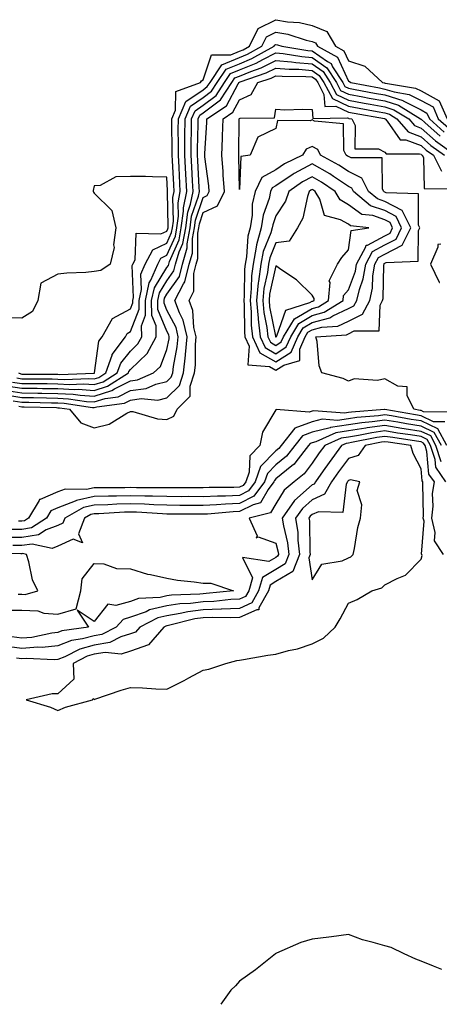
# Model space of a CAD drawing. Units: inches. Extents: x 1029203 to 1031843, y 7229258 to 7231898.
# Drawn here: x 1030888 to 1031003, y 7229258 to 7229529 of the extents above; entities that cross this region are included whole.
import ezdxf

# ---------------------------------------------------------------- set-up
doc = ezdxf.new("R2010")
doc.units = ezdxf.units.IN
doc.header["$MEASUREMENT"] = 0
doc.layers.add('Contour_10297229', color=7, linetype='Continuous', true_color=0x687c1a)

msp = doc.modelspace()

# ---------------------------------------------------------------- linework, layer by layer
at = {"layer": 'Contour_10297229'}
for points in [[(1030886.68, 7229430.54, 2821), (1030888.05, 7229430.34, 2821), (1030889.65, 7229430.32, 2821), (1030896.41, 7229430.27, 2821), (1030898.05, 7229430.25, 2821), (1030899.81, 7229430.15, 2821), (1030906.53, 7229430.41, 2821), (1030908.05, 7229430.31, 2821), (1030909.28, 7229430.69, 2821), (1030911.21, 7229431.92, 2821), (1030912.97, 7229436.84, 2821), (1030912.99, 7229436.98, 2821), (1030916.62, 7229441.92, 2821), (1030917.13, 7229442.83, 2821), (1030918.05, 7229443.32, 2821), (1030920.43, 7229449.54, 2821), (1030920.41, 7229451.92, 2821), (1030921.06, 7229454.93, 2821), (1030920.86, 7229459.12, 2821), (1030922.07, 7229461.92, 2821), (1030924.14, 7229465.84, 2821), (1030928.05, 7229467.7, 2821), (1030929.34, 7229470.62, 2821), (1030929.57, 7229471.92, 2821), (1030929.83, 7229473.7, 2821), (1030929.67, 7229480.29, 2821), (1030930, 7229481.92, 2821), (1030929.91, 7229483.78, 2821), (1030929.57, 7229490.41, 2821), (1030929.5, 7229491.92, 2821), (1030929.5, 7229493.37, 2821), (1030929.4, 7229500.57, 2821), (1030929.42, 7229501.92, 2821), (1030930.43, 7229504.3, 2821), (1030930.51, 7229509.46, 2821), (1030937.31, 7229511.92, 2821), (1030937.54, 7229512.43, 2821), (1030938.05, 7229512.68, 2821), (1030940.37, 7229519.59, 2821), (1030945.65, 7229519.52, 2821), (1030948.05, 7229520.53, 2821), (1030949.05, 7229520.93, 2821), (1030950.82, 7229521.92, 2821), (1030953.15, 7229526.83, 2821), (1030958.05, 7229529.24, 2821), (1030961.29, 7229528.68, 2821), (1030964.55, 7229528.43, 2821), (1030968.05, 7229527.64, 2821), (1030972.11, 7229525.98, 2821), (1030974.46, 7229521.92, 2821), (1030976.78, 7229520.65, 2821), (1030978.05, 7229517.89, 2821), (1030982.54, 7229516.41, 2821), (1030987.39, 7229511.92, 2821), (1030987.95, 7229511.81, 2821), (1030988.05, 7229511.79, 2821), (1030988.23, 7229511.73, 2821), (1030996.53, 7229510.4, 2821), (1030998.05, 7229509.63, 2821), (1031003.01, 7229506.88, 2821), (1031005.2, 7229501.92, 2821)], [(1030885.55, 7229429.43, 2820), (1030888.05, 7229429.05, 2820), (1030890.96, 7229429.01, 2820), (1030895.1, 7229428.98, 2820), (1030898.05, 7229428.93, 2820), (1030901.19, 7229428.77, 2820), (1030905.04, 7229428.91, 2820), (1030908.05, 7229428.73, 2820), (1030910.49, 7229429.48, 2820), (1030914.34, 7229431.92, 2820), (1030915.32, 7229434.66, 2820), (1030918.05, 7229437.97, 2820), (1030920.06, 7229439.91, 2820), (1030921.14, 7229441.92, 2820), (1030921.06, 7229444.94, 2820), (1030922.17, 7229447.81, 2820), (1030922.13, 7229451.92, 2820), (1030923.17, 7229456.79, 2820), (1030923.6, 7229457.46, 2820), (1030925.51, 7229461.92, 2820), (1030926.39, 7229463.58, 2820), (1030928.05, 7229464.36, 2820), (1030930.37, 7229469.61, 2820), (1030930.78, 7229471.92, 2820), (1030931.21, 7229475.09, 2820), (1030931.14, 7229478.82, 2820), (1030931.74, 7229481.92, 2820), (1030931.41, 7229488.56, 2820), (1030931.23, 7229491.92, 2820), (1030931.25, 7229495.11, 2820), (1030931.19, 7229498.78, 2820), (1030931.21, 7229501.92, 2820), (1030933.26, 7229506.7, 2820), (1030938.05, 7229509.94, 2820), (1030939.16, 7229510.8, 2820), (1030939.92, 7229511.92, 2820), (1030943.19, 7229516.78, 2820), (1030948.05, 7229518.83, 2820), (1030950.24, 7229519.72, 2820), (1030954.2, 7229521.92, 2820), (1030955.43, 7229524.54, 2820), (1030958.05, 7229525.83, 2820), (1030961.37, 7229525.24, 2820), (1030966.35, 7229523.63, 2820), (1030968.05, 7229523.24, 2820), (1030968.99, 7229522.86, 2820), (1030969.53, 7229521.92, 2820), (1030975.02, 7229518.9, 2820), (1030978.05, 7229512.34, 2820), (1030978.36, 7229512.24, 2820), (1030978.71, 7229511.92, 2820), (1030986.57, 7229510.43, 2820), (1030988.05, 7229510.15, 2820), (1030990.63, 7229509.33, 2820), (1030994.79, 7229508.67, 2820), (1030998.05, 7229507.02, 2820), (1031001.33, 7229505.2, 2820), (1031002.78, 7229501.92, 2820), (1031005.55, 7229499.42, 2820)], [(1030884.44, 7229428.31, 2819), (1030888.05, 7229427.77, 2819), (1030892.27, 7229427.7, 2819), (1030893.81, 7229427.69, 2819), (1030898.05, 7229427.61, 2819), (1030902.58, 7229427.38, 2819), (1030903.56, 7229427.42, 2819), (1030908.05, 7229427.13, 2819), (1030911.7, 7229428.27, 2819), (1030917.44, 7229431.92, 2819), (1030917.6, 7229432.36, 2819), (1030918.05, 7229432.9, 2819), (1030922.64, 7229437.33, 2819), (1030925.1, 7229441.92, 2819), (1030925.04, 7229444.94, 2819), (1030923.89, 7229447.75, 2819), (1030923.83, 7229451.92, 2819), (1030924.59, 7229455.39, 2819), (1030928.05, 7229460.94, 2819), (1030928.46, 7229461.52, 2819), (1030928.56, 7229461.92, 2819), (1030928.75, 7229462.62, 2819), (1030931.39, 7229468.58, 2819), (1030932, 7229471.92, 2819), (1030932.62, 7229476.49, 2819), (1030932.6, 7229477.37, 2819), (1030933.5, 7229481.92, 2819), (1030933.25, 7229486.72, 2819), (1030932.97, 7229491.92, 2819), (1030932.99, 7229496.87, 2819), (1030932.99, 7229496.97, 2819), (1030933.03, 7229501.92, 2819), (1030934.53, 7229505.44, 2819), (1030938.05, 7229507.81, 2819), (1030940.37, 7229509.6, 2819), (1030941.92, 7229511.92, 2819), (1030944.38, 7229515.58, 2819), (1030948.05, 7229517.13, 2819), (1030951.45, 7229518.52, 2819), (1030957.58, 7229521.92, 2819), (1030957.72, 7229522.24, 2819), (1030958.05, 7229522.4, 2819), (1030958.46, 7229522.33, 2819), (1030959.73, 7229521.92, 2819), (1030966.88, 7229520.76, 2819), (1030968.05, 7229520.66, 2819), (1030972.25, 7229517.71, 2819), (1030973.28, 7229517.15, 2819), (1030973.67, 7229516.3, 2819), (1030976.47, 7229511.92, 2819), (1030977.01, 7229510.88, 2819), (1030978.05, 7229510.39, 2819), (1030979.92, 7229510.04, 2819), (1030985.18, 7229509.04, 2819), (1030988.05, 7229508.52, 2819), (1030993.03, 7229506.94, 2819), (1030993.07, 7229506.93, 2819), (1030998.05, 7229504.41, 2819), (1030999.65, 7229503.52, 2819), (1031000.35, 7229501.92, 2819), (1031004.4, 7229498.28, 2819)], [(1030883.32, 7229427.19, 2818), (1030888.05, 7229426.48, 2818), (1030892.54, 7229426.4, 2818), (1030893.6, 7229426.37, 2818), (1030898.05, 7229426.3, 2818), (1030902.21, 7229426.09, 2818), (1030904.18, 7229425.8, 2818), (1030908.05, 7229425.55, 2818), (1030912.91, 7229427.05, 2818), (1030913.64, 7229427.51, 2818), (1030918.05, 7229429.78, 2818), (1030919.94, 7229430.04, 2818), (1030924.34, 7229431.92, 2818), (1030926.25, 7229433.73, 2818), (1030928.05, 7229438.4, 2818), (1030928.64, 7229441.33, 2818), (1030928.69, 7229441.92, 2818), (1030928.56, 7229442.44, 2818), (1030928.05, 7229443.42, 2818), (1030925.57, 7229449.45, 2818), (1030925.55, 7229451.92, 2818), (1030926, 7229453.97, 2818), (1030928.05, 7229457.27, 2818), (1030929.96, 7229460.02, 2818), (1030930.43, 7229461.92, 2818), (1030931.39, 7229465.27, 2818), (1030932.41, 7229467.56, 2818), (1030933.21, 7229471.92, 2818), (1030933.79, 7229476.18, 2818), (1030934.55, 7229478.42, 2818), (1030935.24, 7229481.92, 2818), (1030935.08, 7229484.88, 2818), (1030934.89, 7229488.75, 2818), (1030934.71, 7229491.92, 2818), (1030934.73, 7229495.24, 2818), (1030934.81, 7229498.69, 2818), (1030934.83, 7229501.92, 2818), (1030935.8, 7229504.17, 2818), (1030938.05, 7229505.69, 2818), (1030941.57, 7229508.39, 2818), (1030943.93, 7229511.92, 2818), (1030945.59, 7229514.39, 2818), (1030948.05, 7229515.43, 2818), (1030952.66, 7229517.31, 2818), (1030954.42, 7229518.29, 2818), (1030958.05, 7229520.11, 2818), (1030960.04, 7229519.94, 2818), (1030965.22, 7229519.09, 2818), (1030968.05, 7229518.87, 2818), (1030972.13, 7229516, 2818), (1030974.73, 7229511.92, 2818), (1030975.88, 7229509.76, 2818), (1030978.05, 7229508.73, 2818), (1030981.98, 7229508, 2818), (1030983.79, 7229507.66, 2818), (1030988.05, 7229506.88, 2818), (1030991.82, 7229505.69, 2818), (1030997.91, 7229501.92, 2818), (1030997.97, 7229501.84, 2818), (1030998.05, 7229501.81, 2818), (1030999.03, 7229500.94, 2818), (1031003.26, 7229497.13, 2818)], [(1030884.2, 7229425.77, 2817), (1030888.05, 7229425.19, 2817), (1030891.27, 7229425.13, 2817), (1030894.92, 7229425.05, 2817), (1030898.05, 7229424.99, 2817), (1030900.96, 7229424.84, 2817), (1030905.86, 7229424.1, 2817), (1030908.05, 7229423.97, 2817), (1030911, 7229424.88, 2817), (1030914.61, 7229425.36, 2817), (1030918.05, 7229427.13, 2817), (1030922.29, 7229427.69, 2817), (1030924.98, 7229428.84, 2817), (1030928.05, 7229429.55, 2817), (1030929.24, 7229430.74, 2817), (1030929.63, 7229431.92, 2817), (1030929.83, 7229433.7, 2817), (1030930.9, 7229439.08, 2817), (1030931.16, 7229441.92, 2817), (1030930.57, 7229444.43, 2817), (1030928.05, 7229449.26, 2817), (1030927.27, 7229451.15, 2817), (1030927.27, 7229451.92, 2817), (1030927.41, 7229452.56, 2817), (1030928.05, 7229453.59, 2817), (1030931.47, 7229458.5, 2817), (1030932.33, 7229461.92, 2817), (1030933.6, 7229466.37, 2817), (1030933.6, 7229467.48, 2817), (1030934.42, 7229471.92, 2817), (1030934.85, 7229475.11, 2817), (1030936.74, 7229480.6, 2817), (1030937, 7229481.92, 2817), (1030936.94, 7229483.03, 2817), (1030936.55, 7229490.41, 2817), (1030936.45, 7229491.92, 2817), (1030936.47, 7229493.5, 2817), (1030936.64, 7229500.5, 2817), (1030936.64, 7229501.92, 2817), (1030937.07, 7229502.91, 2817), (1030938.05, 7229503.57, 2817), (1030942.78, 7229507.19, 2817), (1030945.92, 7229511.92, 2817), (1030946.78, 7229513.19, 2817), (1030948.05, 7229513.73, 2817), (1030951.12, 7229514.98, 2817), (1030953.99, 7229515.97, 2817), (1030958.05, 7229518.01, 2817), (1030962.35, 7229517.62, 2817), (1030963.56, 7229517.43, 2817), (1030968.05, 7229517.08, 2817), (1030971.08, 7229514.96, 2817), (1030973.01, 7229511.92, 2817), (1030974.77, 7229508.63, 2817), (1030978.05, 7229507.07, 2817), (1030982.39, 7229506.27, 2817), (1030983.99, 7229505.98, 2817), (1030988.05, 7229505.25, 2817), (1030990.57, 7229504.45, 2817), (1030994.65, 7229501.92, 2817), (1030996.21, 7229500.08, 2817), (1030998.05, 7229499.4, 2817), (1031002.01, 7229495.88, 2817), (1031007.56, 7229491.92, 2817)], [(1030885.73, 7229424.25, 2816), (1030888.05, 7229423.9, 2816), (1030890, 7229423.87, 2816), (1030896.27, 7229423.71, 2816), (1030898.05, 7229423.68, 2816), (1030899.71, 7229423.59, 2816), (1030907.56, 7229422.41, 2816), (1030908.05, 7229422.38, 2816), (1030908.71, 7229422.58, 2816), (1030916.37, 7229423.6, 2816), (1030918.05, 7229424.47, 2816), (1030921, 7229424.86, 2816), (1030925.51, 7229424.45, 2816), (1030928.05, 7229425.03, 2816), (1030931.49, 7229428.48, 2816), (1030932.64, 7229431.92, 2816), (1030933.17, 7229436.79, 2816), (1030933.17, 7229437.05, 2816), (1030933.62, 7229441.92, 2816), (1030932.56, 7229446.43, 2816), (1030931.49, 7229448.47, 2816), (1030930.2, 7229451.92, 2816), (1030932.6, 7229456.47, 2816), (1030932.97, 7229457, 2816), (1030934.2, 7229461.92, 2816), (1030935.06, 7229464.91, 2816), (1030935.08, 7229468.95, 2816), (1030935.63, 7229471.92, 2816), (1030935.92, 7229474.05, 2816), (1030938.05, 7229480.28, 2816), (1030939.16, 7229480.82, 2816), (1030939.69, 7229481.92, 2816), (1030939.59, 7229483.45, 2816), (1030938.5, 7229491.48, 2816), (1030938.46, 7229491.92, 2816), (1030938.48, 7229492.34, 2816), (1030939.01, 7229500.96, 2816), (1030939.05, 7229501.92, 2816), (1030944.42, 7229505.54, 2816), (1030947.66, 7229511.53, 2816), (1030947.91, 7229511.92, 2816), (1030947.97, 7229512, 2816), (1030948.05, 7229512.03, 2816), (1030948.23, 7229512.11, 2816), (1030955.39, 7229514.58, 2816), (1030958.05, 7229515.91, 2816), (1030961.72, 7229515.58, 2816), (1030964.4, 7229515.57, 2816), (1030968.05, 7229515.29, 2816), (1030970.02, 7229513.9, 2816), (1030971.29, 7229511.92, 2816), (1030973.64, 7229507.51, 2816), (1030978.05, 7229505.41, 2816), (1030981, 7229504.86, 2816), (1030985.98, 7229503.98, 2816), (1030988.05, 7229503.61, 2816), (1030989.34, 7229503.2, 2816), (1030991.41, 7229501.92, 2816), (1030994.46, 7229498.32, 2816), (1030998.05, 7229497, 2816), (1031000.73, 7229494.61, 2816), (1031004.5, 7229491.92, 2816)], [(1030887.23, 7229422.74, 2815), (1030888.05, 7229422.61, 2815), (1030888.73, 7229422.6, 2815), (1030897.6, 7229422.37, 2815), (1030898.05, 7229422.36, 2815), (1030898.46, 7229422.34, 2815), (1030901.25, 7229421.92, 2815), (1030904.32, 7229418.18, 2815), (1030908.05, 7229416.83, 2815), (1030912.17, 7229417.8, 2815), (1030917, 7229420.88, 2815), (1030918.05, 7229421.35, 2815), (1030918.67, 7229421.3, 2815), (1030925.43, 7229419.3, 2815), (1030928.05, 7229419.15, 2815), (1030929.91, 7229420.06, 2815), (1030930.84, 7229421.92, 2815), (1030934.44, 7229425.53, 2815), (1030934.44, 7229428.31, 2815), (1030935.63, 7229431.92, 2815), (1030935.88, 7229434.1, 2815), (1030935.9, 7229439.76, 2815), (1030936.1, 7229441.92, 2815), (1030935.49, 7229444.48, 2815), (1030935.22, 7229449.09, 2815), (1030934.14, 7229451.92, 2815), (1030935.49, 7229454.48, 2815), (1030935.43, 7229459.31, 2815), (1030936.1, 7229461.92, 2815), (1030936.53, 7229463.43, 2815), (1030936.57, 7229470.44, 2815), (1030936.84, 7229471.92, 2815), (1030936.98, 7229472.98, 2815), (1030938.05, 7229476.1, 2815), (1030941.96, 7229478.01, 2815), (1030943.87, 7229481.92, 2815), (1030943.54, 7229486.42, 2815), (1030943.54, 7229487.4, 2815), (1030943.15, 7229491.92, 2815), (1030943.32, 7229496.64, 2815), (1030943.34, 7229497.2, 2815), (1030943.5, 7229501.92, 2815), (1030946.21, 7229503.76, 2815), (1030948.05, 7229507.14, 2815), (1030951.29, 7229508.68, 2815), (1030953.13, 7229511.92, 2815), (1030956.78, 7229513.18, 2815), (1030958.05, 7229513.82, 2815), (1030959.79, 7229513.66, 2815), (1030966.33, 7229513.63, 2815), (1030968.05, 7229513.5, 2815), (1030968.97, 7229512.85, 2815), (1030969.57, 7229511.92, 2815), (1030971.29, 7229508.68, 2815), (1030971.49, 7229505.35, 2815), (1030974.55, 7229505.41, 2815), (1030978.05, 7229503.75, 2815), (1030979.59, 7229503.46, 2815), (1030987.99, 7229501.99, 2815), (1030988.05, 7229501.97, 2815), (1030988.09, 7229501.96, 2815), (1030988.15, 7229501.92, 2815), (1030988.73, 7229501.25, 2815), (1030992.27, 7229496.13, 2815), (1030993.83, 7229496.14, 2815), (1030998.05, 7229494.59, 2815), (1030999.46, 7229493.33, 2815), (1031001.43, 7229491.92, 2815), (1031003.66, 7229487.53, 2815)], [(1031007.27, 7229421.13, 2814), (1030998.71, 7229421.25, 2814), (1030998.05, 7229421.57, 2814), (1030997.76, 7229421.62, 2814), (1030996.06, 7229421.92, 2814), (1030994.2, 7229425.76, 2814), (1030994.18, 7229428.06, 2814), (1030991.68, 7229428.3, 2814), (1030988.05, 7229430.27, 2814), (1030986, 7229429.86, 2814), (1030979.63, 7229430.34, 2814), (1030978.05, 7229429.7, 2814), (1030976.55, 7229430.42, 2814), (1030970.75, 7229431.92, 2814), (1030970.02, 7229433.9, 2814), (1030969.38, 7229440.59, 2814), (1030969.05, 7229441.92, 2814), (1030977.5, 7229442.47, 2814), (1030978.05, 7229442.73, 2814), (1030979.63, 7229443.51, 2814), (1030986.47, 7229443.51, 2814), (1030986.76, 7229450.63, 2814), (1030987.42, 7229451.92, 2814), (1030987.56, 7229452.42, 2814), (1030987.82, 7229461.68, 2814), (1030987.85, 7229461.92, 2814), (1030987.91, 7229462.05, 2814), (1030988.05, 7229462.13, 2814), (1030988.46, 7229462.34, 2814), (1030997.23, 7229462.74, 2814), (1030997.31, 7229471.17, 2814), (1030997.68, 7229471.92, 2814), (1030997.31, 7229472.66, 2814), (1030997.37, 7229481.24, 2814), (1030988.44, 7229481.53, 2814), (1030988.05, 7229481.73, 2814), (1030987.91, 7229481.78, 2814), (1030987.74, 7229481.92, 2814), (1030987.42, 7229482.55, 2814), (1030987.31, 7229491.18, 2814), (1030978.81, 7229491.16, 2814), (1030978.05, 7229491.54, 2814), (1030977.82, 7229491.69, 2814), (1030977.39, 7229491.92, 2814), (1030976.78, 7229493.19, 2814), (1030976.72, 7229500.59, 2814), (1030968.69, 7229501.27, 2814), (1030968.05, 7229501.62, 2814), (1030967.5, 7229501.37, 2814), (1030958.52, 7229501.45, 2814), (1030958.05, 7229499.28, 2814), (1030953.05, 7229496.92, 2814), (1030951, 7229491.92, 2814), (1030948.36, 7229491.6, 2814), (1030948.05, 7229482.43, 2814), (1030947.87, 7229491.74, 2814), (1030947.85, 7229491.92, 2814), (1030947.85, 7229492.11, 2814), (1030947.95, 7229501.82, 2814), (1030947.95, 7229501.92, 2814), (1030948.01, 7229501.96, 2814), (1030948.05, 7229502.03, 2814), (1030948.26, 7229502.13, 2814), (1030957.72, 7229502.25, 2814), (1030958.05, 7229504.61, 2814), (1030960.55, 7229504.43, 2814), (1030965.34, 7229504.63, 2814), (1030968.05, 7229504.47, 2814), (1030968.19, 7229502.06, 2814), (1030977.74, 7229502.23, 2814), (1030978.05, 7229502.09, 2814), (1030978.19, 7229502.06, 2814), (1030978.97, 7229501.92, 2814), (1030979.89, 7229500.09, 2814), (1030979.81, 7229493.68, 2814), (1030986.33, 7229493.64, 2814), (1030988.05, 7229492.77, 2814), (1030988.4, 7229492.27, 2814), (1030997.64, 7229492.32, 2814), (1030998.05, 7229492.17, 2814), (1030998.19, 7229492.06, 2814), (1030998.38, 7229491.92, 2814), (1030998.71, 7229491.27, 2814), (1030998.87, 7229482.74, 2814), (1031007.35, 7229482.63, 2814)], [(1030887.17, 7229431.92, 2822), (1030887.8, 7229431.67, 2822), (1030888.05, 7229431.63, 2822), (1030888.34, 7229431.63, 2822), (1030897.7, 7229431.57, 2822), (1030898.05, 7229431.56, 2822), (1030898.42, 7229431.54, 2822), (1030908.03, 7229431.9, 2822), (1030908.05, 7229431.9, 2822), (1030908.07, 7229431.9, 2822), (1030908.09, 7229431.92, 2822), (1030908.13, 7229431.99, 2822), (1030909.3, 7229440.66, 2822), (1030910.24, 7229441.92, 2822), (1030913.07, 7229446.9, 2822), (1030918.05, 7229449.56, 2822), (1030918.69, 7229451.27, 2822), (1030918.69, 7229451.92, 2822), (1030918.87, 7229452.75, 2822), (1030918.44, 7229461.52, 2822), (1030918.62, 7229461.92, 2822), (1030919.26, 7229463.13, 2822), (1030919.55, 7229470.42, 2822), (1030926.35, 7229470.22, 2822), (1030928.05, 7229471.03, 2822), (1030928.32, 7229471.65, 2822), (1030928.38, 7229471.92, 2822), (1030928.42, 7229472.29, 2822), (1030928.23, 7229481.75, 2822), (1030928.25, 7229481.92, 2822), (1030928.25, 7229482.12, 2822), (1030928.05, 7229485.9, 2822), (1030924.07, 7229485.91, 2822), (1030922.17, 7229486.04, 2822), (1030918.05, 7229486.05, 2822), (1030914.01, 7229485.96, 2822), (1030909.69, 7229483.57, 2822), (1030908.05, 7229483.46, 2822), (1030907.74, 7229482.22, 2822), (1030907.74, 7229481.92, 2822), (1030907.82, 7229481.69, 2822), (1030908.05, 7229481.45, 2822), (1030912.85, 7229476.71, 2822), (1030913.95, 7229471.92, 2822), (1030913.38, 7229467.25, 2822), (1030913.48, 7229466.49, 2822), (1030912.46, 7229461.92, 2822), (1030909.85, 7229460.11, 2822), (1030908.05, 7229459.9, 2822), (1030905.76, 7229459.63, 2822), (1030900.51, 7229459.46, 2822), (1030898.05, 7229459.12, 2822), (1030893.32, 7229456.66, 2822), (1030892.48, 7229451.92, 2822), (1030891.06, 7229448.9, 2822), (1030888.05, 7229447.06, 2822), (1030883.23, 7229447.09, 2822)], [(1031003.5, 7229467.37, 2814), (1031002.68, 7229467.3, 2814), (1031002.7, 7229466.58, 2814), (1031000.59, 7229461.92, 2814), (1031003.01, 7229456.96, 2814), (1031002.99, 7229456.86, 2814), (1031003.09, 7229456.88, 2814)], [(1031004.57, 7229418.44, 2815), (1031001.49, 7229418.48, 2815), (1030998.05, 7229420.13, 2815), (1030996.51, 7229420.38, 2815), (1030988.09, 7229421.88, 2815), (1030988.01, 7229421.88, 2815), (1030978.85, 7229421.12, 2815), (1030978.05, 7229420.99, 2815), (1030976.96, 7229420.83, 2815), (1030968.48, 7229421.49, 2815), (1030968.05, 7229421.38, 2815), (1030967.21, 7229421.08, 2815), (1030958.09, 7229421.88, 2815), (1030958.05, 7229421.81, 2815), (1030954.4, 7229415.57, 2815), (1030953.6, 7229411.92, 2815), (1030950.86, 7229409.1, 2815), (1030950.71, 7229404.58, 2815), (1030949.79, 7229401.92, 2815), (1030949.05, 7229400.92, 2815), (1030948.05, 7229400.42, 2815), (1030946.47, 7229400.35, 2815), (1030939.65, 7229400.33, 2815), (1030938.05, 7229400.25, 2815), (1030936.39, 7229400.26, 2815), (1030929.73, 7229400.24, 2815), (1030928.05, 7229400.24, 2815), (1030926.43, 7229400.3, 2815), (1030919.67, 7229400.3, 2815), (1030918.05, 7229400.35, 2815), (1030916.43, 7229400.3, 2815), (1030909.65, 7229400.32, 2815), (1030908.05, 7229400.27, 2815), (1030905.94, 7229399.82, 2815), (1030900.04, 7229399.93, 2815), (1030898.05, 7229399.15, 2815), (1030893.15, 7229397.02, 2815), (1030892.95, 7229397.03, 2815), (1030892.89, 7229396.76, 2815), (1030889.94, 7229391.92, 2815), (1030888.79, 7229391.17, 2815), (1030888.05, 7229391.06, 2815), (1030887.19, 7229391.06, 2815)], [(1031003.66, 7229411.92, 2817), (1031001.66, 7229415.53, 2817), (1030998.05, 7229417.26, 2817), (1030994.03, 7229417.9, 2817), (1030991.64, 7229418.33, 2817), (1030988.05, 7229418.91, 2817), (1030984.57, 7229418.44, 2817), (1030981.76, 7229418.21, 2817), (1030978.05, 7229417.64, 2817), (1030973.07, 7229416.9, 2817), (1030972.99, 7229416.85, 2817), (1030968.05, 7229415.58, 2817), (1030965.35, 7229414.62, 2817), (1030963.26, 7229411.92, 2817), (1030960.98, 7229408.98, 2817), (1030958.05, 7229406.58, 2817), (1030955.75, 7229404.23, 2817), (1030954.94, 7229401.92, 2817), (1030952, 7229397.97, 2817), (1030948.05, 7229395.96, 2817), (1030944.18, 7229395.8, 2817), (1030941.72, 7229395.58, 2817), (1030938.05, 7229395.42, 2817), (1030934.55, 7229395.43, 2817), (1030931.59, 7229395.45, 2817), (1030928.05, 7229395.46, 2817), (1030924.4, 7229395.58, 2817), (1030921.88, 7229395.74, 2817), (1030918.05, 7229395.87, 2817), (1030914.22, 7229395.76, 2817), (1030911.74, 7229395.61, 2817), (1030908.05, 7229395.49, 2817), (1030905.1, 7229394.87, 2817), (1030899.94, 7229391.92, 2817), (1030899.42, 7229390.54, 2817), (1030898.05, 7229389.92, 2817), (1030894.81, 7229388.67, 2817), (1030892.68, 7229387.29, 2817), (1030888.05, 7229386.6, 2817), (1030883.4, 7229386.58, 2817)], [(1031005.16, 7229411.92, 2816), (1031002.62, 7229416.5, 2816), (1030998.05, 7229418.7, 2816), (1030995.28, 7229419.14, 2816), (1030989.87, 7229420.1, 2816), (1030988.05, 7229420.4, 2816), (1030986.29, 7229420.16, 2816), (1030980.32, 7229419.66, 2816), (1030978.05, 7229419.31, 2816), (1030974.98, 7229418.86, 2816), (1030970.78, 7229419.19, 2816), (1030968.05, 7229418.48, 2816), (1030963.23, 7229416.75, 2816), (1030959.5, 7229411.92, 2816), (1030958.87, 7229411.11, 2816), (1030958.05, 7229410.44, 2816), (1030953.83, 7229406.15, 2816), (1030952.37, 7229401.92, 2816), (1030950.51, 7229399.45, 2816), (1030948.05, 7229398.19, 2816), (1030944.14, 7229398.02, 2816), (1030941.96, 7229398.01, 2816), (1030938.05, 7229397.84, 2816), (1030933.97, 7229397.85, 2816), (1030932.13, 7229397.84, 2816), (1030928.05, 7229397.85, 2816), (1030924.1, 7229397.98, 2816), (1030922, 7229397.98, 2816), (1030918.05, 7229398.1, 2816), (1030914.12, 7229397.99, 2816), (1030911.98, 7229397.99, 2816), (1030908.05, 7229397.89, 2816), (1030903.13, 7229396.83, 2816), (1030902.74, 7229396.6, 2816), (1030898.05, 7229394.76, 2816), (1030896.06, 7229393.9, 2816), (1030894.87, 7229391.92, 2816), (1030890.75, 7229389.22, 2816), (1030888.05, 7229388.82, 2816), (1030884.94, 7229388.81, 2816)], [(1031004.89, 7229401.92, 2819), (1031002.09, 7229405.96, 2819), (1031001.92, 7229408.06, 2819), (1031000.65, 7229411.92, 2819), (1030999.73, 7229413.59, 2819), (1030998.05, 7229414.39, 2819), (1030995.1, 7229414.86, 2819), (1030991.51, 7229415.38, 2819), (1030988.05, 7229415.94, 2819), (1030984.51, 7229415.46, 2819), (1030980.84, 7229414.71, 2819), (1030978.05, 7229414.28, 2819), (1030976, 7229413.98, 2819), (1030971.49, 7229411.92, 2819), (1030970.02, 7229409.95, 2819), (1030968.05, 7229407.11, 2819), (1030965.88, 7229404.1, 2819), (1030963.05, 7229401.92, 2819), (1030960.34, 7229399.63, 2819), (1030958.05, 7229395.88, 2819), (1030956.6, 7229393.37, 2819), (1030950.69, 7229391.92, 2819), (1030952.89, 7229387.08, 2819), (1030952.66, 7229386.53, 2819), (1030953.17, 7229386.79, 2819), (1030958.05, 7229385.05, 2819), (1030958.67, 7229382.54, 2819), (1030958.73, 7229381.92, 2819), (1030958.54, 7229381.42, 2819), (1030958.05, 7229381.13, 2819), (1030956.14, 7229380.01, 2819), (1030948.85, 7229381.12, 2819), (1030951.59, 7229375.46, 2819), (1030950.57, 7229371.92, 2819), (1030949.67, 7229370.31, 2819), (1030948.05, 7229369.59, 2819), (1030945.61, 7229369.49, 2819), (1030940.96, 7229369, 2819), (1030938.05, 7229368.9, 2819), (1030934.57, 7229368.44, 2819), (1030931.62, 7229368.34, 2819), (1030928.05, 7229367.76, 2819), (1030923.28, 7229366.68, 2819), (1030922.29, 7229366.16, 2819), (1030918.05, 7229364.61, 2819), (1030915.96, 7229364.01, 2819), (1030914.07, 7229361.92, 2819), (1030910.08, 7229359.88, 2819), (1030908.05, 7229359.55, 2819), (1030904.77, 7229358.64, 2819), (1030901.76, 7229358.21, 2819), (1030898.05, 7229356.72, 2819), (1030893.66, 7229356.3, 2819), (1030892.48, 7229356.36, 2819), (1030888.05, 7229356.03, 2819), (1030883.32, 7229356.66, 2819)], [(1031003.6, 7229407.48, 2818), (1031002.15, 7229411.92, 2818), (1031000.69, 7229414.56, 2818), (1030998.05, 7229415.83, 2818), (1030993.4, 7229416.57, 2818), (1030992.78, 7229416.66, 2818), (1030988.05, 7229417.43, 2818), (1030983.21, 7229416.77, 2818), (1030982.82, 7229416.7, 2818), (1030978.05, 7229415.96, 2818), (1030974.53, 7229415.44, 2818), (1030969.09, 7229412.96, 2818), (1030968.05, 7229412.69, 2818), (1030967.48, 7229412.49, 2818), (1030967.05, 7229411.92, 2818), (1030963.56, 7229407.43, 2818), (1030963.13, 7229406.84, 2818), (1030962.42, 7229406.3, 2818), (1030958.05, 7229402.72, 2818), (1030957.66, 7229402.32, 2818), (1030957.52, 7229401.92, 2818), (1030955.94, 7229399.81, 2818), (1030953.83, 7229396.13, 2818), (1030951.76, 7229395.62, 2818), (1030948.05, 7229393.73, 2818), (1030946.31, 7229393.66, 2818), (1030939.18, 7229393.05, 2818), (1030938.05, 7229392.99, 2818), (1030936.98, 7229393, 2818), (1030929.18, 7229393.06, 2818), (1030928.05, 7229393.06, 2818), (1030926.86, 7229393.1, 2818), (1030919.69, 7229393.57, 2818), (1030918.05, 7229393.62, 2818), (1030916.39, 7229393.57, 2818), (1030909.28, 7229393.15, 2818), (1030908.05, 7229393.11, 2818), (1030907.07, 7229392.91, 2818), (1030905.35, 7229391.92, 2818), (1030903.73, 7229387.59, 2818), (1030904.83, 7229385.14, 2818), (1030902.23, 7229386.1, 2818), (1030898.05, 7229384.2, 2818), (1030896.41, 7229383.56, 2818), (1030890.92, 7229384.79, 2818), (1030888.05, 7229384.36, 2818), (1030885.61, 7229384.35, 2818)], [(1031004.2, 7229381.92, 2820), (1031001.76, 7229385.64, 2820), (1031001.96, 7229388.02, 2820), (1031000.96, 7229391.92, 2820), (1031001.33, 7229395.19, 2820), (1031001.23, 7229398.74, 2820), (1031001.72, 7229401.92, 2820), (1031000.22, 7229404.09, 2820), (1030999.67, 7229410.3, 2820), (1030999.14, 7229411.92, 2820), (1030998.75, 7229412.62, 2820), (1030998.05, 7229412.96, 2820), (1030996.82, 7229413.15, 2820), (1030990.24, 7229414.1, 2820), (1030988.05, 7229414.46, 2820), (1030985.82, 7229414.16, 2820), (1030978.85, 7229412.73, 2820), (1030978.05, 7229412.6, 2820), (1030977.44, 7229412.52, 2820), (1030976.14, 7229411.92, 2820), (1030972.7, 7229407.27, 2820), (1030971.1, 7229404.97, 2820), (1030968.97, 7229401.92, 2820), (1030968.64, 7229401.33, 2820), (1030968.05, 7229401.07, 2820), (1030963.19, 7229396.78, 2820), (1030959.81, 7229391.92, 2820), (1030960.12, 7229389.85, 2820), (1030961.27, 7229385.15, 2820), (1030961.66, 7229381.92, 2820), (1030960.63, 7229379.34, 2820), (1030958.05, 7229377.79, 2820), (1030954.36, 7229375.61, 2820), (1030953.28, 7229371.92, 2820), (1030951.41, 7229368.56, 2820), (1030948.05, 7229367.06, 2820), (1030943.11, 7229366.86, 2820), (1030942.99, 7229366.86, 2820), (1030938.05, 7229366.69, 2820), (1030933.83, 7229366.14, 2820), (1030931.74, 7229365.62, 2820), (1030928.05, 7229365.03, 2820), (1030925.53, 7229364.45, 2820), (1030920.61, 7229361.92, 2820), (1030919.42, 7229360.55, 2820), (1030918.05, 7229360.05, 2820), (1030915.37, 7229359.25, 2820), (1030912.31, 7229357.67, 2820), (1030908.05, 7229356.98, 2820), (1030904.09, 7229355.88, 2820), (1030899.89, 7229353.76, 2820), (1030898.05, 7229353.02, 2820), (1030897.03, 7229352.93, 2820), (1030889.42, 7229353.29, 2820), (1030888.05, 7229353.18, 2820), (1030886.6, 7229353.38, 2820)], [(1030887.11, 7229370.97, 2819), (1030888.05, 7229370.98, 2819), (1030889.03, 7229370.94, 2819), (1030892.46, 7229371.92, 2819), (1030891.06, 7229374.93, 2819), (1030890.06, 7229379.91, 2819), (1030889.4, 7229381.92, 2819), (1030888.3, 7229382.16, 2819), (1030888.05, 7229382.13, 2819), (1030887.84, 7229382.13, 2819), (1030878.42, 7229382.28, 2819)], [(1030883.42, 7229366.55, 2818), (1030888.05, 7229366.6, 2818), (1030892.54, 7229366.42, 2818), (1030894.18, 7229365.79, 2818), (1030898.05, 7229365.48, 2818), (1030903.01, 7229366.95, 2818), (1030904.38, 7229371.92, 2818), (1030904.71, 7229375.25, 2818), (1030908.05, 7229379.42, 2818), (1030910.67, 7229379.3, 2818), (1030914.2, 7229378.07, 2818), (1030918.05, 7229377.99, 2818), (1030922.66, 7229376.53, 2818), (1030923.54, 7229376.43, 2818), (1030928.05, 7229375.39, 2818), (1030930.96, 7229374.82, 2818), (1030935.57, 7229374.4, 2818), (1030938.05, 7229373.99, 2818), (1030940.14, 7229374.01, 2818), (1030946.37, 7229371.92, 2818), (1030938.83, 7229371.14, 2818), (1030938.05, 7229371.11, 2818), (1030937.11, 7229370.98, 2818), (1030929.28, 7229370.7, 2818), (1030928.05, 7229370.5, 2818), (1030926.21, 7229370.08, 2818), (1030920.18, 7229369.79, 2818), (1030918.05, 7229369.01, 2818), (1030913.97, 7229367.85, 2818), (1030911.74, 7229368.23, 2818), (1030908.05, 7229363.44, 2818), (1030903.34, 7229366.62, 2818), (1030906.47, 7229361.92, 2818), (1030899.12, 7229360.85, 2818), (1030898.05, 7229360.43, 2818), (1030896.39, 7229360.27, 2818), (1030890.88, 7229359.09, 2818), (1030888.05, 7229358.88, 2818), (1030885.37, 7229359.23, 2818)], [(1031003.75, 7229267.62, 2821), (1031001.47, 7229268.49, 2821), (1030998.05, 7229269.87, 2821), (1030996.6, 7229270.46, 2821), (1030993.36, 7229271.92, 2821), (1030989.79, 7229273.66, 2821), (1030988.05, 7229274.12, 2821), (1030984.89, 7229275.07, 2821), (1030981.88, 7229275.76, 2821), (1030978.05, 7229277.23, 2821), (1030973.36, 7229276.6, 2821), (1030972.64, 7229276.51, 2821), (1030968.05, 7229275.93, 2821), (1030964.91, 7229275.06, 2821), (1030958.19, 7229272.06, 2821), (1030958.05, 7229272.01, 2821), (1030958.01, 7229271.97, 2821), (1030957.95, 7229271.92, 2821), (1030952.48, 7229267.49, 2821), (1030948.05, 7229264.35, 2821), (1030946.92, 7229263.05, 2821), (1030945.63, 7229261.92, 2821), (1030942.88, 7229258, 2821)]]:
    msp.add_polyline3d(points, dxfattribs=at)
for points in [[(1030958.05, 7229432.68, 2815), (1030960.2, 7229434.06, 2815), (1030964.65, 7229435.33, 2815), (1030964.61, 7229438.49, 2815), (1030966.12, 7229441.92, 2815), (1030966.84, 7229443.12, 2815), (1030968.05, 7229443.83, 2815), (1030970.67, 7229444.53, 2815), (1030975.14, 7229444.82, 2815), (1030978.05, 7229446.21, 2815), (1030981.88, 7229448.08, 2815), (1030983.89, 7229451.92, 2815), (1030984.69, 7229455.29, 2815), (1030984.77, 7229458.65, 2815), (1030985.34, 7229461.92, 2815), (1030986.27, 7229463.7, 2815), (1030988.05, 7229464.65, 2815), (1030992.82, 7229467.14, 2815), (1030995.18, 7229471.92, 2815), (1030992.84, 7229476.71, 2815), (1030988.05, 7229479.2, 2815), (1030986.02, 7229479.89, 2815), (1030983.58, 7229481.92, 2815), (1030981.72, 7229485.58, 2815), (1030978.05, 7229487.4, 2815), (1030975.35, 7229489.21, 2815), (1030970.35, 7229491.92, 2815), (1030969.59, 7229493.47, 2815), (1030968.05, 7229494.31, 2815), (1030966.39, 7229493.57, 2815), (1030965.39, 7229491.92, 2815), (1030960.45, 7229489.53, 2815), (1030958.05, 7229487.91, 2815), (1030954.18, 7229485.78, 2815), (1030952.31, 7229481.92, 2815), (1030951.55, 7229478.42, 2815), (1030951.49, 7229475.37, 2815), (1030950.96, 7229471.92, 2815), (1030950.32, 7229469.64, 2815), (1030950, 7229463.88, 2815), (1030949.63, 7229461.92, 2815), (1030949.44, 7229460.52, 2815), (1030949.34, 7229453.21, 2815), (1030949.2, 7229451.92, 2815), (1030949.32, 7229450.65, 2815), (1030949.38, 7229443.25, 2815), (1030949.53, 7229441.92, 2815), (1030950.71, 7229439.27, 2815), (1030950.32, 7229434.18, 2815), (1030956.31, 7229433.67, 2815)], [(1030958.05, 7229434.97, 2816), (1030962.29, 7229437.69, 2816), (1030964.12, 7229441.92, 2816), (1030965.61, 7229444.36, 2816), (1030968.05, 7229445.79, 2816), (1030972.87, 7229447.09, 2816), (1030973.77, 7229447.64, 2816), (1030978.05, 7229449.68, 2816), (1030979.55, 7229450.42, 2816), (1030980.34, 7229451.92, 2816), (1030981.04, 7229454.92, 2816), (1030982.11, 7229457.85, 2816), (1030982.8, 7229461.92, 2816), (1030984.63, 7229465.34, 2816), (1030988.05, 7229467.19, 2816), (1030991.16, 7229468.81, 2816), (1030992.68, 7229471.92, 2816), (1030991.16, 7229475.04, 2816), (1030988.05, 7229476.65, 2816), (1030984.12, 7229478, 2816), (1030979.42, 7229481.92, 2816), (1030978.95, 7229482.82, 2816), (1030978.05, 7229483.27, 2816), (1030973.95, 7229486.02, 2816), (1030972.89, 7229486.76, 2816), (1030968.05, 7229489.54, 2816), (1030963.09, 7229486.88, 2816), (1030962.8, 7229486.68, 2816), (1030958.05, 7229483.46, 2816), (1030957.05, 7229482.92, 2816), (1030956.57, 7229481.92, 2816), (1030956.16, 7229480.03, 2816), (1030954.55, 7229475.42, 2816), (1030954.01, 7229471.92, 2816), (1030952.7, 7229467.26, 2816), (1030952.66, 7229466.54, 2816), (1030951.76, 7229461.92, 2816), (1030951.33, 7229458.64, 2816), (1030951.27, 7229455.15, 2816), (1030950.94, 7229451.92, 2816), (1030951.23, 7229448.73, 2816), (1030951.27, 7229445.13, 2816), (1030951.64, 7229441.92, 2816), (1030953.6, 7229437.47, 2816)], [(1030958.05, 7229437.24, 2817), (1030960.9, 7229439.08, 2817), (1030962.13, 7229441.92, 2817), (1030964.38, 7229445.59, 2817), (1030968.05, 7229447.75, 2817), (1030971.33, 7229448.63, 2817), (1030976.62, 7229451.92, 2817), (1030976.72, 7229453.25, 2817), (1030978.05, 7229454.79, 2817), (1030979.96, 7229460.01, 2817), (1030980.28, 7229461.92, 2817), (1030982.84, 7229466.71, 2817), (1030982.89, 7229467.09, 2817), (1030983.26, 7229467.14, 2817), (1030988.05, 7229469.73, 2817), (1030989.5, 7229470.48, 2817), (1030990.2, 7229471.92, 2817), (1030989.5, 7229473.37, 2817), (1030988.05, 7229474.11, 2817), (1030984.71, 7229475.26, 2817), (1030981.72, 7229475.58, 2817), (1030978.05, 7229478.28, 2817), (1030975.73, 7229479.61, 2817), (1030974.36, 7229481.92, 2817), (1030970.65, 7229484.52, 2817), (1030968.05, 7229486, 2817), (1030965.39, 7229484.58, 2817), (1030961.66, 7229481.92, 2817), (1030960.71, 7229479.25, 2817), (1030958.05, 7229475.22, 2817), (1030957.19, 7229472.77, 2817), (1030957.07, 7229471.92, 2817), (1030956.68, 7229470.55, 2817), (1030954.57, 7229465.4, 2817), (1030953.89, 7229461.92, 2817), (1030953.26, 7229457.14, 2817), (1030953.19, 7229456.77, 2817), (1030952.68, 7229451.92, 2817), (1030953.15, 7229447.01, 2817), (1030953.19, 7229446.78, 2817), (1030953.73, 7229441.92, 2817), (1030955.06, 7229438.93, 2817)], [(1030958.05, 7229439.53, 2818), (1030959.5, 7229440.46, 2818), (1030960.14, 7229441.92, 2818), (1030963.15, 7229446.83, 2818), (1030968.05, 7229449.71, 2818), (1030969.79, 7229450.18, 2818), (1030972.58, 7229451.92, 2818), (1030972.97, 7229456.83, 2818), (1030972.7, 7229457.27, 2818), (1030975.02, 7229461.92, 2818), (1030976.21, 7229463.76, 2818), (1030978.05, 7229465.88, 2818), (1030978.77, 7229471.2, 2818), (1030983.62, 7229471.92, 2818), (1030978.6, 7229472.47, 2818), (1030978.05, 7229472.87, 2818), (1030975.84, 7229474.14, 2818), (1030971.45, 7229475.32, 2818), (1030970.12, 7229479.84, 2818), (1030968.91, 7229481.92, 2818), (1030968.4, 7229482.27, 2818), (1030968.05, 7229482.47, 2818), (1030967.7, 7229482.28, 2818), (1030967.19, 7229481.92, 2818), (1030966.72, 7229480.58, 2818), (1030965.45, 7229474.53, 2818), (1030963.99, 7229471.92, 2818), (1030961.7, 7229468.27, 2818), (1030958.05, 7229467.75, 2818), (1030956.35, 7229463.61, 2818), (1030956.02, 7229461.92, 2818), (1030955.73, 7229459.6, 2818), (1030954.77, 7229455.21, 2818), (1030954.42, 7229451.92, 2818), (1030954.73, 7229448.6, 2818), (1030955.57, 7229444.41, 2818), (1030955.84, 7229441.92, 2818), (1030956.53, 7229440.39, 2818)], [(1030958.05, 7229441.81, 2819), (1030958.11, 7229441.85, 2819), (1030958.15, 7229441.92, 2819), (1030958.3, 7229442.16, 2819), (1030960.75, 7229449.21, 2819), (1030967.44, 7229451.31, 2819), (1030968.05, 7229451.67, 2819), (1030968.25, 7229451.72, 2819), (1030968.56, 7229451.92, 2819), (1030968.6, 7229452.48, 2819), (1030968.05, 7229453.39, 2819), (1030963.69, 7229457.55, 2819), (1030959.69, 7229460.28, 2819), (1030958.05, 7229461.46, 2819), (1030956.33, 7229453.64, 2819), (1030956.16, 7229451.92, 2819), (1030956.31, 7229450.18, 2819), (1030957.93, 7229442.04, 2819), (1030957.95, 7229441.92, 2819), (1030957.97, 7229441.85, 2819)], [(1030898.05, 7229338.95, 2821), (1030900.12, 7229339.85, 2821), (1030907.56, 7229341.92, 2821), (1030907.74, 7229342.24, 2821), (1030908.05, 7229341.99, 2821), (1030908.15, 7229342.02, 2821), (1030915.45, 7229344.51, 2821), (1030918.05, 7229345.28, 2821), (1030921.31, 7229345.19, 2821), (1030925.02, 7229344.94, 2821), (1030928.05, 7229344.86, 2821), (1030932.76, 7229347.22, 2821), (1030934.09, 7229347.96, 2821), (1030938.05, 7229350.08, 2821), (1030939.61, 7229350.36, 2821), (1030944.26, 7229351.92, 2821), (1030947.29, 7229352.68, 2821), (1030948.05, 7229352.82, 2821), (1030949.1, 7229352.96, 2821), (1030955.82, 7229354.16, 2821), (1030958.05, 7229354.46, 2821), (1030961.57, 7229355.45, 2821), (1030964.01, 7229355.95, 2821), (1030968.05, 7229357.32, 2821), (1030971.14, 7229358.83, 2821), (1030974.4, 7229361.92, 2821), (1030975.75, 7229364.22, 2821), (1030978.05, 7229368.5, 2821), (1030980.43, 7229369.54, 2821), (1030984.46, 7229371.92, 2821), (1030987.21, 7229372.76, 2821), (1030988.05, 7229373.52, 2821), (1030991.47, 7229375.34, 2821), (1030993.75, 7229376.22, 2821), (1030998.05, 7229380.6, 2821), (1030998.34, 7229381.63, 2821), (1030998.25, 7229381.92, 2821), (1030998.17, 7229382.04, 2821), (1030998.85, 7229391.12, 2821), (1030998.64, 7229391.92, 2821), (1030998.71, 7229392.59, 2821), (1030998.48, 7229401.49, 2821), (1030998.56, 7229401.92, 2821), (1030998.34, 7229402.21, 2821), (1030998.05, 7229405.55, 2821), (1030995.88, 7229409.76, 2821), (1030995.24, 7229411.92, 2821), (1030988.95, 7229412.82, 2821), (1030988.05, 7229412.96, 2821), (1030987.13, 7229412.85, 2821), (1030982.6, 7229411.92, 2821), (1030980.73, 7229409.23, 2821), (1030978.05, 7229408.35, 2821), (1030975.3, 7229404.67, 2821), (1030973.36, 7229401.92, 2821), (1030971.45, 7229398.52, 2821), (1030968.05, 7229396.98, 2821), (1030965.35, 7229394.62, 2821), (1030963.5, 7229391.92, 2821), (1030964.09, 7229387.96, 2821), (1030964.1, 7229385.86, 2821), (1030964.57, 7229381.92, 2821), (1030962.72, 7229377.25, 2821), (1030958.05, 7229374.44, 2821), (1030956.47, 7229373.51, 2821), (1030956, 7229371.92, 2821), (1030953.4, 7229367.26, 2821), (1030953.34, 7229366.64, 2821), (1030952.8, 7229366.67, 2821), (1030948.05, 7229364.54, 2821), (1030945.53, 7229364.43, 2821), (1030940.71, 7229364.58, 2821), (1030938.05, 7229364.48, 2821), (1030935.78, 7229364.19, 2821), (1030928.48, 7229362.35, 2821), (1030928.05, 7229362.28, 2821), (1030927.76, 7229362.21, 2821), (1030927.19, 7229361.92, 2821), (1030922.93, 7229357.03, 2821), (1030918.05, 7229355.26, 2821), (1030915.49, 7229354.49, 2821), (1030911.02, 7229354.9, 2821), (1030908.05, 7229354.42, 2821), (1030906.1, 7229353.87, 2821), (1030902.23, 7229351.92, 2821), (1030902.42, 7229347.55, 2821), (1030898.05, 7229343.53, 2821), (1030896.45, 7229343.52, 2821), (1030889.28, 7229341.92, 2821), (1030895.96, 7229339.83, 2821)], [(1030978.05, 7229380.98, 2822), (1030978.69, 7229381.29, 2822), (1030979.36, 7229381.92, 2822), (1030979.73, 7229383.61, 2822), (1030980.65, 7229389.31, 2822), (1030981.33, 7229391.92, 2822), (1030981.72, 7229395.59, 2822), (1030980.45, 7229399.51, 2822), (1030981.17, 7229401.92, 2822), (1030978.62, 7229402.5, 2822), (1030978.05, 7229402.3, 2822), (1030977.89, 7229402.09, 2822), (1030977.78, 7229401.92, 2822), (1030977.41, 7229401.28, 2822), (1030976.51, 7229393.45, 2822), (1030969.83, 7229393.7, 2822), (1030968.05, 7229392.89, 2822), (1030967.54, 7229392.44, 2822), (1030967.17, 7229391.92, 2822), (1030967.29, 7229391.16, 2822), (1030967.41, 7229382.56, 2822), (1030967.48, 7229381.92, 2822), (1030967.11, 7229380.98, 2822), (1030968.05, 7229374.93, 2822), (1030970.75, 7229379.21, 2822), (1030976.29, 7229380.17, 2822)]]:
    msp.add_polyline3d(points, close=True, dxfattribs=at)

doc.saveas('drawing.dxf')
